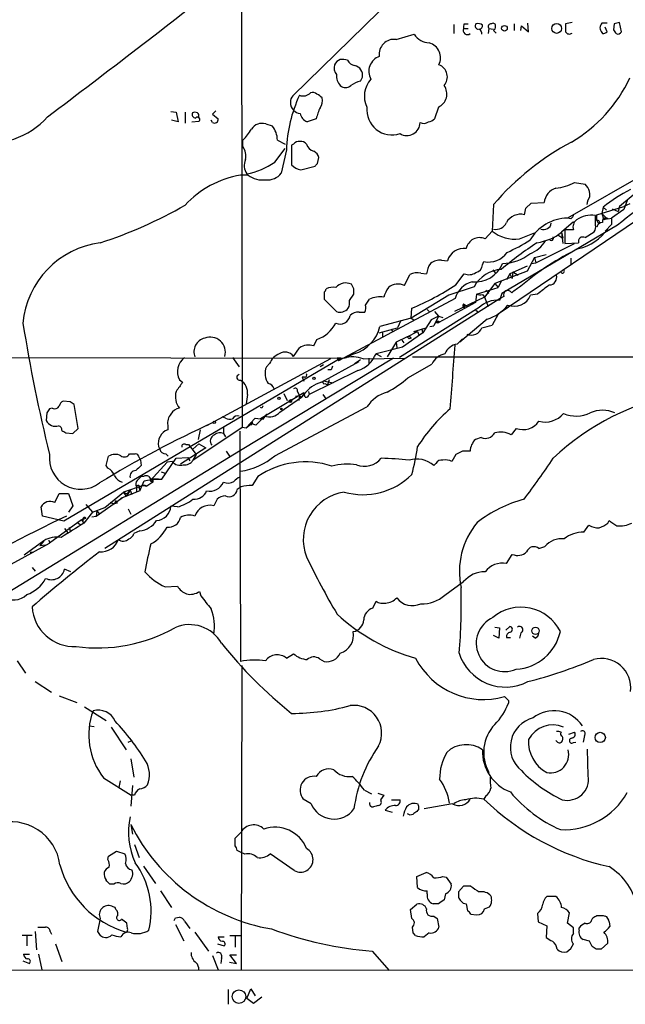
# Model space of a CAD drawing. Extents: x 6 to 1055, y 6 to 882.
# Drawn here: x 114 to 193, y 56 to 185 of the extents above; entities that cross this region are included whole.
import ezdxf

# ---------------------------------------------------------------- set-up
doc = ezdxf.new("R2010")
doc.units = 0
doc.header["$MEASUREMENT"] = 0
doc.layers.add('MAIN', color=5, linetype='CONTINUOUS')

msp = doc.modelspace()

# ---------------------------------------------------------------- linework, layer by layer
at = {"layer": 'MAIN'}
for p, q in [((143.1713, 262.89), (143.4253, 131.4873)), ((163.576, 187.96), (150.0293, 174.6673)), ((171.0267, 183.9806), (171.0267, 182.7953)), ((172.3813, 184.0653), (172.8893, 184.0653)), ((178.9007, 184.0653), (178.9007, 183.2186)), ((179.7473, 183.2186), (179.832, 183.8113)), ((179.832, 183.8113), (180.7633, 183.0493)), ((180.7633, 183.0493), (180.6787, 184.15)), ((186.436, 184.2346), (185.5893, 184.0653)), ((191.008, 184.15), (190.3307, 184.15)), ((191.008, 183.0493), (190.754, 183.642)), ((191.9393, 184.0653), (191.8547, 183.3033)), ((192.8707, 183.0493), (192.6167, 184.2346)), ((163.4913, 182.0333), (165.862, 182.7106)), ((172.2967, 183.4726), (172.8893, 183.4726)), ((175.5987, 183.4726), (175.514, 182.7953)), ((175.5987, 183.4726), (176.1913, 183.388)), ((190.3307, 182.9646), (190.4153, 182.7953)), ((158.8347, 176.6146), (159.0887, 177.1226)), ((218.3553, 174.3286), (176.784, 146.2193)), ((134.112, 172.6353), (134.7893, 172.5506)), ((134.7893, 172.5506), (135.0433, 171.2806)), ((135.9747, 172.5506), (135.9747, 171.1113)), ((139.954, 172.72), (139.5307, 172.2966)), ((139.5307, 172.2966), (140.2927, 171.704)), ((168.9947, 173.228), (168.4867, 171.704)), ((135.0433, 171.2806), (134.1967, 171.5346)), ((136.8213, 171.2806), (137.7527, 171.3653)), ((137.7527, 171.958), (137.5833, 171.8733)), ((139.5307, 171.196), (139.3613, 171.5346)), ((146.4733, 171.0266), (147.32, 170.7726)), ((153.0773, 171.704), (151.892, 171.2806)), ((143.51, 168.0633), (143.51, 168.91)), ((147.9973, 168.91), (149.0133, 168.402)), ((150.114, 168.402), (149.86, 168.2326)), ((149.86, 168.2326), (149.86, 165.6926)), ((147.6587, 166.0313), (149.0133, 167.8093)), ((149.1827, 167.64), (148.5053, 164.592)), ((202.0147, 167.9786), (185.8433, 158.75)), ((153.2467, 165.862), (153.416, 166.624)), ((151.0453, 165.0153), (152.908, 165.5233)), ((144.1873, 164.338), (143.1713, 164.338)), ((186.7747, 163.4066), (188.1293, 163.1526)), ((195.4107, 162.56), (192.6167, 160.274)), ((176.1913, 160.528), (176.022, 157.0566)), ((180.4247, 160.02), (181.102, 160.6973)), ((181.102, 160.6973), (182.7953, 160.782)), ((188.468, 160.9513), (188.3833, 160.528)), ((193.6327, 161.036), (193.2093, 159.8506)), ((193.9713, 160.6126), (193.2093, 160.274)), ((189.6533, 159.1733), (193.2093, 160.274)), ((190.5, 160.1893), (190.3307, 159.3426)), ((190.3307, 159.3426), (191.008, 158.6653)), ((190.3307, 159.3426), (190.5847, 158.496)), ((190.5, 160.1893), (190.9233, 159.766)), ((193.2093, 159.8506), (191.6007, 158.75)), ((191.6853, 159.9353), (192.4473, 159.5966)), ((192.6167, 160.274), (192.4473, 159.5966)), ((186.6053, 158.242), (185.0813, 156.8873)), ((186.2667, 158.6653), (185.8433, 158.75)), ((189.484, 157.8186), (189.484, 159.0886)), ((189.6533, 158.4113), (189.6533, 159.1733)), ((189.6533, 158.4113), (189.9073, 157.988)), ((191.008, 158.6653), (190.5847, 158.496)), ((191.0927, 158.6653), (191.6007, 158.75)), ((175.0907, 156.0406), (176.022, 157.0566)), ((192.3627, 157.8186), (177.292, 148.9286)), ((179.578, 156.0406), (181.5253, 156.8026)), ((185.0813, 156.8873), (185.2507, 156.1253)), ((185.0813, 156.8873), (185.2507, 155.448)), ((186.6053, 157.226), (185.5047, 157.226)), ((185.5047, 157.226), (185.5047, 155.448)), ((188.1293, 156.21), (189.3147, 156.972)), ((191.6007, 157.9033), (190.754, 157.0566)), ((181.6947, 152.908), (186.7747, 155.448)), ((184.5733, 156.5486), (185.2507, 156.1253)), ((185.5047, 155.448), (187.2827, 155.5326)), ((169.418, 153.2466), (170.18, 153.162)), ((174.752, 152.654), (174.9213, 153.0773)), ((181.5253, 153.5853), (180.594, 151.8073)), ((181.102, 152.8233), (181.6947, 152.908)), ((181.5253, 153.5853), (183.0493, 154.0086)), ((181.5253, 153.5853), (181.6947, 152.908)), ((186.2667, 153.5006), (186.2667, 152.7386)), ((166.7087, 151.5533), (167.4707, 151.4686)), ((176.1067, 151.9766), (176.4453, 151.5533)), ((180.594, 151.8073), (176.3607, 150.1986)), ((180.594, 152.4846), (178.308, 151.4686)), ((178.7313, 151.7226), (178.6467, 150.876)), ((178.7313, 151.7226), (179.4087, 151.2993)), ((164.592, 149.9446), (165.2693, 151.384)), ((171.2807, 150.0293), (172.3813, 151.4686)), ((177.2073, 150.5373), (176.784, 149.6906)), ((178.308, 151.4686), (177.8847, 150.7066)), ((178.308, 151.4686), (178.6467, 150.876)), ((154.0933, 149.098), (154.0933, 148.1666)), ((157.988, 149.5213), (157.6493, 150.114)), ((173.6513, 149.7753), (170.3493, 148.6746)), ((173.99, 148.844), (176.784, 149.6906)), ((176.3607, 150.1986), (175.006, 148.4206)), ((175.1753, 149.352), (175.5987, 148.9286)), ((176.3607, 150.1986), (176.784, 149.6906)), ((177.038, 148.2513), (125.476, 115.6546)), ((154.0933, 148.1666), (155.702, 146.558)), ((171.196, 148.2513), (155.956, 140.1233)), ((157.3953, 147.9973), (157.988, 148.844)), ((159.512, 147.4046), (160.02, 148.1666)), ((170.3493, 148.6746), (165.4387, 145.7113)), ((173.8207, 147.7433), (169.0793, 145.1186)), ((175.006, 148.4206), (171.1113, 146.558)), ((173.99, 148.844), (173.8207, 147.7433)), ((174.752, 148.7593), (175.006, 148.4206)), ((175.006, 148.4206), (175.514, 147.2353)), ((177.292, 148.9286), (176.9533, 147.9973)), ((177.546, 148.5053), (177.038, 148.2513)), ((181.9487, 148.844), (181.0173, 148.6746)), ((158.6653, 146.4733), (159.4273, 146.4733)), ((174.3287, 147.066), (163.9147, 140.5466)), ((165.4387, 145.7113), (165.5233, 146.9813)), ((167.5553, 146.812), (167.894, 146.4733)), ((168.4867, 146.558), (168.9947, 145.9653)), ((172.212, 147.1506), (172.3813, 147.066)), ((172.2967, 147.574), (172.3813, 147.066)), ((172.2967, 147.574), (172.8047, 147.2353)), ((173.9053, 146.7273), (174.244, 146.4733)), ((165.4387, 145.7113), (161.3747, 144.6106)), ((164.084, 145.3726), (163.6607, 144.4413)), ((165.4387, 145.7113), (165.7773, 145.4573)), ((168.0633, 145.4573), (166.9627, 143.764)), ((168.9947, 145.9653), (168.0633, 145.4573)), ((168.9947, 145.9653), (168.402, 144.6953)), ((168.9947, 145.9653), (168.402, 144.6953)), ((168.7407, 145.288), (169.0793, 145.1186)), ((168.91, 145.1186), (169.0793, 145.1186)), ((168.9947, 145.9653), (169.5873, 145.796)), ((169.0793, 145.288), (169.0793, 145.1186)), ((175.3447, 145.542), (171.7887, 142.5786)), ((176.784, 146.2193), (176.022, 144.78)), ((161.29, 143.764), (163.6607, 144.4413)), ((162.814, 144.272), (163.068, 143.9333)), ((164.9307, 143.256), (166.2853, 143.9333)), ((165.7773, 143.9333), (167.386, 144.4413)), ((165.7773, 143.9333), (166.2853, 143.9333)), ((166.2853, 143.9333), (166.4547, 143.51)), ((166.7933, 144.3566), (166.9627, 143.764)), ((167.894, 144.6106), (168.402, 144.6953)), ((152.7387, 142.0706), (153.162, 142.9173)), ((161.7133, 143.764), (161.7133, 143.1713)), ((163.4913, 142.5786), (162.306, 140.6313)), ((164.9307, 143.256), (163.4913, 142.5786)), ((163.4913, 142.5786), (163.576, 141.8166)), ((164.2533, 142.8326), (164.5073, 142.494)), ((166.9627, 143.764), (164.338, 141.9013)), ((164.9307, 143.256), (165.1847, 143.002)), ((164.9307, 143.256), (165.1847, 143.002)), ((165.4387, 143.0866), (165.1847, 143.002)), ((171.45, 142.3246), (172.1273, 143.002)), ((150.114, 140.716), (150.876, 141.8166)), ((164.338, 141.9013), (160.8667, 141.0546)), ((62.9073, 140.6313), (156.718, 140.462)), ((156.2947, 140.462), (120.142, 119.2106)), ((154.94, 140.3773), (138.7687, 131.6566)), ((142.1553, 140.5466), (143.002, 139.3613)), ((163.1527, 140.462), (143.1713, 128.4393)), ((153.7547, 137.3293), (158.6653, 140.0386)), ((155.7867, 140.462), (155.956, 140.1233)), ((157.988, 141.0546), (156.8873, 140.462)), ((158.0727, 139.7846), (158.8347, 140.2926)), ((159.1733, 140.3773), (164.6767, 140.462)), ((159.9353, 140.462), (159.9353, 139.7846)), ((160.8667, 141.0546), (161.544, 140.716)), ((165.608, 140.6313), (276.9447, 140.6313)), ((146.9813, 139.7846), (146.558, 139.3613)), ((158.496, 138.8533), (152.146, 135.7206)), ((154.0087, 139.6153), (153.5853, 139.3613)), ((155.0247, 138.938), (154.6013, 138.938)), ((165.0153, 137.922), (168.148, 139.7)), ((135.2127, 137.668), (135.636, 137.3293)), ((151.5533, 138.0066), (151.2147, 138.0066)), ((151.2147, 138.0066), (151.4687, 137.4986)), ((154.178, 137.4986), (155.2787, 137.2446)), ((154.7707, 137.668), (154.5167, 136.9906)), ((150.622, 136.144), (150.876, 135.5513)), ((152.0613, 136.144), (152.146, 135.7206)), ((152.0613, 136.144), (152.146, 135.7206)), ((154.178, 137.16), (154.5167, 136.9906)), ((120.9887, 134.7893), (120.0573, 134.874)), ((144.1027, 135.7206), (143.9333, 134.5353)), ((151.4687, 135.9746), (145.796, 132.588)), ((148.336, 133.4346), (151.13, 135.382)), ((148.844, 135.89), (149.2673, 134.9586)), ((150.876, 135.5513), (150.368, 135.4666)), ((150.876, 135.5513), (150.7913, 134.9586)), ((150.876, 135.5513), (151.13, 135.382)), ((150.876, 135.5513), (151.13, 135.382)), ((150.876, 135.5513), (151.13, 135.382)), ((151.13, 135.382), (151.4687, 135.7206)), ((151.4687, 135.7206), (151.13, 135.382)), ((151.638, 135.382), (151.4687, 135.9746)), ((153.924, 135.7206), (154.3473, 135.128)), ((118.618, 133.9426), (118.2793, 133.858)), ((122.0047, 131.318), (121.4967, 134.4506)), ((145.9653, 133.9426), (145.796, 134.0273)), ((147.6587, 127.762), (159.6813, 134.112)), ((117.9407, 133.35), (117.856, 132.334)), ((141.224, 132.6726), (140.8007, 132.842)), ((143.9333, 131.4026), (145.1187, 132.6726)), ((145.1187, 132.6726), (146.1347, 132.5033)), ((146.6427, 133.1806), (145.2033, 131.7413)), ((146.1347, 132.5033), (146.6427, 133.1806)), ((121.3273, 130.6406), (122.0047, 131.318)), ((133.6887, 131.7413), (133.6887, 131.1486)), ((136.9907, 127.1693), (143.4253, 131.4873)), ((137.922, 131.1486), (137.668, 129.8786)), ((140.97, 131.4873), (140.97, 130.6406)), ((143.0867, 130.9793), (143.1713, 100.9226)), ((143.4253, 131.4873), (143.9333, 131.4026)), ((143.9333, 131.4026), (144.78, 132.08)), ((144.4413, 131.9953), (144.78, 132.08)), ((144.4413, 131.9953), (144.6107, 131.7413)), ((145.2033, 131.7413), (144.4413, 131.9953)), ((179.1547, 131.318), (178.4773, 130.4713)), ((120.396, 130.7253), (121.3273, 130.6406)), ((140.97, 130.6406), (141.224, 130.2173)), ((174.5827, 130.1326), (173.8207, 129.8786)), ((143.1713, 128.4393), (112.1833, 109.474)), ((132.5033, 128.9473), (132.6727, 128.6086)), ((138.684, 128.778), (135.382, 126.6613)), ((136.0593, 129.2013), (136.398, 129.2013)), ((136.398, 129.2013), (137.414, 127.9313)), ((136.9907, 128.6086), (137.7527, 129.286)), ((137.7527, 129.286), (138.684, 128.778)), ((125.6453, 126.492), (125.984, 127.6773)), ((128.6933, 128.016), (129.4553, 128.016)), ((129.9633, 127.508), (130.1327, 127.1693)), ((130.1327, 127.1693), (130.2173, 126.492)), ((132.9267, 124.714), (134.7893, 127.4233)), ((133.4347, 128.016), (133.7733, 127.6773)), ((134.7893, 127.4233), (136.3133, 127.508)), ((136.3133, 127.508), (136.5673, 127.0846)), ((137.414, 127.9313), (136.9907, 127.1693)), ((141.3087, 128.3546), (141.732, 127.6773)), ((171.2807, 127.9313), (170.7727, 127)), ((172.1273, 128.3546), (171.2807, 127.9313)), ((125.8993, 126.1533), (125.6453, 126.492)), ((133.604, 126.9153), (131.4027, 124.46)), ((134.2813, 127), (133.604, 126.9153)), ((168.656, 126.746), (168.402, 126.492)), ((130.556, 125.0526), (130.2173, 125.0526)), ((130.6407, 124.46), (131.7413, 124.714)), ((132.5033, 124.714), (131.7413, 124.714)), ((131.7413, 124.714), (132.9267, 124.714)), ((131.7413, 124.46), (131.7413, 124.714)), ((131.7413, 124.714), (131.7413, 124.2906)), ((131.7413, 124.2906), (131.7413, 124.714)), ((132.842, 125.6453), (133.35, 125.476)), ((145.4573, 125.0526), (144.6953, 123.8673)), ((130.4713, 123.8673), (127.9313, 123.0206)), ((128.778, 123.2746), (128.27, 122.428)), ((128.3547, 122.7666), (128.778, 123.2746)), ((128.778, 123.2746), (129.032, 122.682)), ((129.6247, 123.698), (129.6247, 123.1053)), ((129.6247, 123.698), (129.6247, 123.1053)), ((129.9633, 123.5286), (130.048, 123.19)), ((130.048, 123.19), (130.6407, 124.46)), ((130.4713, 123.8673), (130.9793, 123.7826)), ((131.7413, 124.2906), (130.9793, 123.7826)), ((131.4027, 124.46), (131.7413, 124.2906)), ((143.256, 123.698), (142.748, 123.3593)), ((118.9567, 121.666), (119.5493, 122.8513)), ((119.5493, 122.8513), (120.7347, 122.8513)), ((120.7347, 122.8513), (121.3273, 121.2426)), ((124.3753, 119.888), (127.762, 122.2586)), ((125.476, 120.9886), (127.9313, 123.0206)), ((127.762, 122.2586), (126.746, 121.4966)), ((130.048, 123.19), (127.762, 122.2586)), ((127.9313, 123.0206), (128.3547, 122.7666)), ((127.9313, 123.0206), (128.27, 122.428)), ((140.1233, 122.0893), (139.7, 121.2426)), ((117.348, 119.888), (117.1787, 121.0733)), ((121.3273, 121.2426), (120.7347, 120.396)), ((123.0207, 121.412), (123.8673, 120.396)), ((123.8673, 120.396), (125.476, 120.9886)), ((126.1533, 121.666), (126.746, 121.4966)), ((126.9153, 121.92), (126.746, 121.4966)), ((126.9153, 121.92), (126.746, 121.4966)), ((127.0847, 121.5813), (126.746, 121.4966)), ((128.524, 120.8193), (128.8627, 120.142)), ((134.9587, 121.0733), (134.112, 121.158)), ((120.142, 119.2106), (117.348, 119.888)), ((122.428, 119.38), (123.0207, 119.634)), ((123.8673, 120.396), (122.7667, 118.9566)), ((123.7827, 119.8033), (124.3753, 119.888)), ((124.46, 120.5653), (124.3753, 119.888)), ((124.46, 120.5653), (124.7987, 120.142)), ((122.428, 119.38), (118.2793, 116.332)), ((120.2267, 118.2793), (120.65, 117.6866)), ((120.8193, 118.4486), (120.9887, 117.9406)), ((121.92, 119.0413), (122.2587, 118.7873)), ((122.682, 119.2953), (122.428, 119.38)), ((122.428, 119.38), (122.7667, 118.9566)), ((187.96, 117.7713), (188.6373, 118.7026)), ((191.0927, 118.9566), (191.262, 119.2953)), ((130.048, 117.9406), (129.286, 117.602)), ((113.284, 113.6226), (118.2793, 116.332)), ((117.5173, 116.6706), (114.9773, 114.808)), ((117.5173, 116.6706), (117.0093, 115.9933)), ((117.7713, 116.078), (117.0093, 115.9933)), ((118.1947, 116.7553), (118.2793, 116.332)), ((182.118, 115.6546), (182.88, 115.9086)), ((116.1627, 115.1466), (115.7393, 115.1466)), ((177.8847, 113.7073), (178.6467, 114.8926)), ((115.9933, 113.1993), (116.4167, 112.6913)), ((121.0733, 112.6066), (120.2267, 112.9453)), ((133.35, 110.6593), (134.9587, 110.744)), ((169.8413, 109.5586), (172.2967, 111.3366)), ((137.8373, 110.0666), (138.0067, 109.474)), ((160.4433, 107.8653), (160.8667, 108.7966)), ((176.3607, 105.41), (176.9533, 105.3253)), ((176.9533, 105.3253), (176.8687, 103.9706)), ((177.8, 104.9866), (178.308, 105.4946)), ((176.8687, 103.9706), (176.1913, 104.3093)), ((177.8847, 104.0553), (178.3927, 104.0553)), ((179.7473, 104.648), (179.578, 103.9706)), ((181.61, 103.9706), (181.2713, 104.2246)), ((149.1827, 101.346), (150.114, 101.9386)), ((114.046, 101.0073), (115.1467, 99.3986)), ((143.3407, 100.4146), (143.256, 60.706)), ((153.5007, 101.2613), (154.0933, 100.9226)), ((116.4167, 98.298), (118.5333, 96.9433)), ((119.5493, 96.4353), (121.8353, 95.5886)), ((178.1387, 95.8426), (178.1387, 95.504)), ((122.8513, 94.996), (125.6453, 93.218)), ((123.444, 92.5406), (124.1213, 92.456)), ((126.3227, 92.3713), (128.27, 89.408)), ((186.0127, 91.44), (186.7747, 91.694)), ((188.0447, 91.2706), (187.8753, 90.424)), ((128.524, 90.424), (128.9473, 90.5933)), ((186.6053, 90.3393), (186.944, 90.424)), ((188.5527, 86.0213), (188.468, 89.4926)), ((128.8627, 88.2226), (129.286, 85.852)), ((125.3067, 85.7673), (128.9473, 83.4813)), ((127.508, 85.344), (127.3387, 84.4973)), ((129.1167, 84.7513), (128.8627, 82.042)), ((129.3707, 83.4813), (128.9473, 83.4813)), ((159.3427, 84.1586), (160.274, 83.6506)), ((161.1207, 83.7353), (161.8827, 83.4813)), ((161.8827, 83.4813), (161.4593, 82.8886)), ((152.4, 82.3806), (151.384, 82.9733)), ((162.8987, 82.8886), (163.9993, 82.8886)), ((170.8573, 82.3806), (167.132, 81.7033)), ((175.1753, 83.3966), (174.9213, 82.9733)), ((162.052, 81.534), (162.9833, 81.28)), ((166.4547, 81.7033), (166.2007, 81.3646)), ((128.8627, 79.6713), (129.1167, 78.4013)), ((142.494, 77.8933), (143.256, 78.6553)), ((129.3707, 77.0466), (129.9633, 75.3533)), ((142.494, 76.8773), (142.494, 77.8933)), ((125.984, 75.5226), (127, 76.2)), ((127, 76.2), (128.1007, 75.8613)), ((143.256, 76.0306), (142.748, 76.2846)), ((143.764, 75.7766), (143.256, 76.0306)), ((150.1987, 73.66), (147.066, 75.8613)), ((125.8993, 75.0993), (125.984, 75.5226)), ((130.556, 74.2526), (132.08, 71.9666)), ((166.2007, 72.898), (167.386, 73.406)), ((166.2853, 71.4586), (166.2007, 72.898)), ((169.5873, 72.898), (170.0107, 72.8133)), ((170.0107, 72.8133), (170.688, 71.882)), ((126.6613, 71.882), (126.1533, 71.882)), ((132.7573, 71.0353), (134.1967, 68.834)), ((167.5553, 70.612), (167.5553, 71.0353)), ((172.2967, 71.628), (171.6193, 70.866)), ((173.228, 71.628), (172.2967, 71.628)), ((168.9947, 69.342), (168.3173, 69.342)), ((169.926, 70.612), (169.7567, 69.85)), ((172.6353, 69.342), (172.8047, 68.4106)), ((184.3193, 70.2733), (183.134, 70.2733)), ((126.5767, 68.9186), (126.4073, 69.0033)), ((127.1693, 67.818), (127.1693, 68.1566)), ((165.354, 68.58), (166.2007, 69.2573)), ((165.5233, 67.3946), (165.354, 68.58)), ((175.006, 68.6646), (175.6833, 68.9186)), ((181.9487, 68.072), (182.0333, 66.9713)), ((185.8433, 66.802), (186.0973, 68.1566)), ((124.8833, 67.3946), (124.5447, 65.7013)), ((128.4393, 66.1246), (128.3547, 66.802)), ((134.7047, 67.4793), (135.2127, 67.564)), ((135.89, 67.056), (136.5673, 66.1246)), ((168.402, 67.7333), (168.8253, 67.3946)), ((168.8253, 67.3946), (169.0793, 66.294)), ((173.228, 67.9873), (173.99, 67.9026)), ((182.0333, 66.9713), (183.134, 66.4633)), ((186.6053, 66.2093), (185.8433, 66.802)), ((188.976, 67.1406), (189.1453, 67.4793)), ((190.5, 67.818), (190.754, 67.7333)), ((191.262, 66.9713), (191.3467, 66.3786)), ((116.4167, 65.7013), (116.586, 63.3306)), ((118.364, 65.7013), (118.5333, 65.3626)), ((134.7047, 66.6326), (135.8053, 64.516)), ((137.2447, 65.6166), (139.0227, 63.1613)), ((165.6927, 65.532), (165.608, 66.294)), ((166.0313, 65.1933), (165.6927, 65.532)), ((167.8093, 65.532), (167.132, 65.024)), ((183.134, 66.4633), (183.0493, 64.9393)), ((186.6053, 65.4473), (186.6053, 66.2093)), ((187.3673, 65.8706), (187.3673, 66.2093)), ((115.9933, 65.1933), (114.7233, 65.1933)), ((115.316, 65.1086), (115.316, 63.8386)), ((140.2927, 65.024), (141.0547, 65.024)), ((141.8167, 65.1933), (143.256, 65.1933)), ((142.494, 65.1086), (142.494, 63.6693)), ((188.722, 64.4313), (187.8753, 64.6853)), ((119.0413, 64.0926), (119.888, 61.8066)), ((140.208, 64.0926), (141.0547, 63.8386)), ((160.3587, 63.1613), (162.56, 60.6213)), ((189.5687, 63.4153), (189.0607, 63.754)), ((191.0927, 64.1773), (190.246, 63.4153)), ((114.808, 61.8913), (115.6547, 61.5526)), ((114.8927, 62.738), (115.6547, 62.738)), ((116.84, 62.738), (117.2633, 60.706)), ((139.5307, 62.5686), (140.2927, 60.706)), ((140.716, 62.23), (140.6313, 61.5526)), ((141.732, 61.722), (142.6633, 61.5526)), ((142.6633, 61.5526), (141.8167, 62.6533)), ((141.8167, 62.6533), (142.6633, 62.6533)), ((729.1493, 60.7906), (63.0767, 60.6213)), ((141.5627, 58.166), (141.5627, 56.2186)), ((144.018, 56.9806), (144.526, 58.2506)), ((144.526, 58.2506), (145.1187, 57.3193)), ((144.8647, 56.3033), (144.018, 56.9806)), ((145.9653, 57.15), (144.8647, 56.3033))]:
    msp.add_line(p, q, dxfattribs=at)
for centre, radius in [((177.6187, 183.4933), 0.366), ((184.4221, 183.4743), 0.6429), ((152.7689, 137.8555), 0.1541), ((148.1969, 135.2308), 0.1541), ((149.6906, 134.874), 0.1693), ((149.7753, 134.9587), 0.1197), ((148.5264, 133.858), 0.1058), ((139.7635, 132.1012), 0.1496), ((181.6727, 104.9238), 0.4761), ((190.1134, 91.0164), 0.6737), ((142.9862, 57.2195), 0.8835)]:
    msp.add_circle(centre, radius, dxfattribs=at)
for centre, radius, start, end in [((-1095.6336, 1777.8566), 2012.9278, 307.0801883, 307.9155328), ((173.2279, 183.6421), 0.9465, 153.440363, 190.316217), ((174.1956, 183.7871), 0.4021, 136.219304, 276.914657), ((174.1594, 183.1342), 0.9651, 52.120851, 105.264491), ((174.3254, 183.8211), 0.4331, 270.436556, 9.95817), ((175.842, 183.7267), 0.3518, 74.280582, 226.243863), ((176.149, 183.8325), 0.3147, 340.332702, 132.282263), ((175.895, 183.6842), 0.5519, 302.471989, 4.405871), ((439.5891, 183.5573), 254.0003, 179.885409, 180.114592), ((190.8952, 183.5573), 0.8185, 133.604026, 226.395974), ((234.6044, 14.7942), 174.5652, 103.917664, 104.146839), ((167.8263, 183.913), 2.3031, 211.471903, 269.577069), ((172.7877, 183.2186), 0.5528, 152.64695, 310.032481), ((173.9898, 182.7953), 0.6828, 352.873943, 60.239505), ((91.6982, 98.3618), 119.7487, 44.893901, 45.12305), ((186.0761, 183.2822), 0.5396, 205.567878, 311.823085), ((190.356, 183.7522), 0.9587, 273.546139, 312.848561), ((319.0239, 267.6992), 152.6259, 213.57026, 213.799443), ((192.405, 183.261), 0.5116, 245.554191, 335.554191), ((163.2146, 180.1087), 1.9444, 81.81864, 188.18136), ((167.1976, 179.6206), 2.0813, 334.704368, 72.908403), ((161.9953, 177.8839), 2.0718, 109.902539, 209.343894), ((156.845, 178.3503), 1.448, 164.744881, 217.874984), ((156.6029, 178.1992), 1.2716, 107.99752, 155.262938), ((156.4641, 177.0379), 2.3843, 73.499393, 96.117808), ((158.2403, 179.8561), 1.2211, 205.834754, 262.110783), ((157.8017, 177.3653), 1.3097, 349.320684, 78.057716), ((168.4553, 177.1359), 1.7131, 319.438975, 68.638315), ((157.7437, 177.3726), 2.0436, 177.512396, 221.367646), ((156.8874, 176.7982), 1.0302, 228.888367, 311.107443), ((160.0324, 172.3907), 4.3904, 105.83085, 124.198608), ((162.6063, 174.6756), 3.2636, 137.781815, 206.331083), ((168.254, 174.9309), 1.857, 293.5073, 35.98314), ((176.7829, 185.0091), 18.9468, 300.332428, 335.120544), ((167.4693, 167.0437), 18.2963, 155.083109, 178.132328), ((150.6765, 173.9174), 0.9906, 130.795783, 185.608144), ((151.3428, 175.996), 1.3287, 249.431842, 317.046388), ((152.5694, 174.1595), 0.9651, 52.120851, 105.264491), ((152.1036, 172.8047), 2.3665, 42.823523, 63.432783), ((151.0312, 173.7829), 1.341, 178.389048, 226.846247), ((152.4423, 174.0323), 1.448, 322.125016, 15.255119), ((137.364, 172.2812), 0.4938, 158.026247, 265.970595), ((137.2446, 171.8305), 0.7201, 61.943894, 118.049084), ((137.2869, 172.0849), 0.4828, 344.760495, 52.126057), ((151.1727, 173.8638), 1.4976, 225.013527, 261.861782), ((152.4583, 172.7041), 1.532, 192.163716, 248.306236), ((159.0915, 170.3906), 6.1559, 153.438279, 167.680973), ((162.953, 172.8764), 3.2906, 173.866132, 288.540117), ((110.4327, 178.649), 10.1202, 258.258592, 318.611795), ((137.5833, 171.6193), 0.3053, 303.700477, 146.315138), ((139.7762, 171.6532), 0.519, 241.765797, 5.61722), ((145.9897, 169.4567), 1.6427, 72.878808, 147.0858), ((145.0518, 168.8934), 2.9455, 0.322899, 39.641693), ((164.8883, 171.2482), 1.7365, 239.204877, 358.277388), ((167.0978, 172.2346), 1.1415, 245.477954, 303.310032), ((167.3195, 172.9072), 1.6763, 283.988163, 314.129898), ((138.5915, 173.812), 6.9442, 315.096266, 330.089225), ((251.4198, 85.6898), 93.2218, 115.241566, 129.309684), ((150.8639, 167.7548), 0.9905, 84.391856, 139.204217), ((151.0575, 167.7548), 0.9905, 40.799562, 95.608144), ((153.0353, 168.6986), 1.2633, 193.578644, 256.421356), ((203.3032, 137.0522), 35.8632, 118.208576, 139.111187), ((141.5626, 166.7932), 2.3249, 349.512203, 33.112509), ((152.1602, 166.3135), 1.2936, 13.888001, 63.43693), ((145.4669, 165.578), 1.8016, 153.921362, 216.463452), ((142.1366, 174.1124), 9.7876, 281.082504, 304.34617), ((151.4227, 167.0516), 2.071, 221.01181, 259.50016), ((68.3774, 250.3926), 119.7841, 314.885442, 315.114558), ((146.7714, 165.8914), 2.1668, 262.092037, 323.151786), ((145.3265, 151.7594), 12.7619, 99.722572, 137.120814), ((146.037, 166.7675), 3.0535, 232.716166, 278.214752), ((183.737, 168.8581), 6.2407, 275.353854, 299.127548), ((186.2543, 161.3051), 2.6323, 20.368798, 44.576735), ((184.9855, 160.5447), 2.203, 107.601797, 173.816337), ((187.325, 161.8403), 1.448, 322.125016, 15.255119), ((203.5899, 143.736), 21.0251, 116.965399, 128.505021), ((107.514, 209.7443), 56.9263, 287.765335, 299.997171), ((179.7194, 157.15), 2.093, 75.165036, 151.232021), ((-31.3589, 201.9515), 215.8948, 348.571567, 348.800724), ((185.5888, 159.597), 1.1522, 306.039438, 342.889228), ((176.5347, 158.7405), 1.4706, 256.49578, 336.635656), ((185.9956, 152.8626), 5.8894, 91.481843, 149.278502), ((182.7461, 158.2306), 0.9932, 247.871845, 350.846838), ((187.706, 157.5646), 1.1516, 126.024081, 197.099071), ((188.9758, 155.8115), 3.3163, 81.185007, 125.953827), ((190.3801, 157.4164), 0.7418, 87.279935, 168.474956), ((189.7803, 158.1997), 0.2466, 300.97172, 120.963757), ((190.8387, 158.2984), 0.4463, 55.305659, 198.430889), ((403.2505, 158.3266), 211.6502, 179.885381, 180.114592), ((178.9791, 160.6756), 4.6735, 230.747598, 277.362538), ((180.8578, 162.42), 6.9605, 278.311705, 307.357047), ((185.8008, 161.121), 6.521, 283.13522, 324.244459), ((188.553, 157.5646), 0.9651, 322.117206, 15.260326), ((126.4283, 143.966), 11.6693, 97.608206, 174.748805), ((174.369, 154.4272), 1.7674, 65.900257, 168.796243), ((215.136, 106.0396), 59.6371, 123.911231, 129.493579), ((167.6542, 176.7979), 24.7839, 294.595027, 302.396244), ((179.5899, 157.7706), 3.9148, 290.060132, 329.549296), ((183.7267, 156.1252), 0.2922, 213.668315, 33.711818), ((187.8503, 155.691), 0.5893, 61.738759, 195.592811), ((172.3758, 152.4886), 2.2967, 83.51242, 162.95046), ((175.5402, 155.9974), 2.985, 258.033541, 324.466562), ((177.2494, 158.7931), 5.9712, 271.22159, 308.086303), ((202.4452, 123.2667), 34.9628, 115.701029, 130.481403), ((169.9095, 151.3267), 2.4429, 142.220052, 176.670037), ((169.1728, 151.4218), 1.8412, 82.346955, 130.431518), ((173.8173, 154.2728), 3.8432, 263.725991, 337.842296), ((166.2007, 149.6687), 1.9519, 74.914287, 118.501756), ((172.9717, 153.0972), 1.7323, 250.073409, 302.61122), ((177.5339, 147.6445), 4.4289, 94.229036, 151.24169), ((173.7171, 152.6557), 1.035, 280.477163, 359.905882), ((185.183, 151.8073), 0.2517, 222.262972, 19.666075), ((156.9088, 148.5802), 1.7032, 64.229314, 139.311865), ((174.1894, 147.4592), 3.0964, 104.82164, 165.17836), ((183.4544, 151.0192), 0.99, 271.05909, 16.434283), ((153.7971, 149.5636), 0.5518, 302.463229, 355.603684), ((155.2363, 147.7009), 2.0258, 79.159872, 116.028765), ((-11.3619, 149.1827), 169.3502, 359.885409, 0.114558), ((166.1066, 147.2229), 4.3904, 145.801392, 164.16915), ((163.7297, 148.1836), 1.9608, 63.910628, 129.773395), ((151.8598, 179.7519), 35.505, 292.633396, 303.160808), ((178.0661, 148.7351), 0.5686, 29.292434, 203.837668), ((390.8329, -146.8928), 364.1694, 125.424926, 125.654106), ((479.026, -231.5509), 482.6543, 127.759606, 127.988796), ((156.0409, 147.7009), 1.3865, 328.733619, 12.344134), ((161.3282, 145.5298), 2.9435, 79.141675, 116.387466), ((174.5402, 150.3242), 1.5791, 249.609571, 277.70781), ((176.5799, 144.8856), 3.134, 83.157299, 135.915289), ((178.8899, 149.5464), 2.2991, 248.680332, 337.716378), ((156.1823, 147.784), 1.3167, 248.60665, 322.436449), ((158.5152, 145.0225), 1.4586, 84.093185, 135.213883), ((157.1433, 147.1505), 2.3823, 343.485048, 6.122934), ((172.678, 147.2776), 0.483, 142.140624, 195.244715), ((173.5175, 151.1016), 5.8521, 288.193457, 320.821844), ((156.1505, 146.2719), 1.3478, 246.697032, 350.5244), ((168.8254, 145.2033), 0.1198, 135, 314.966157), ((168.91, 229.9379), 84.6501, 269.885409, 270.114592), ((323.435, 178.475), 211.2901, 189.106525, 193.840193), ((151.7187, 147.0739), 4.4, 289.148582, 332.379676), ((156.6642, 145.7061), 4.8362, 285.886161, 346.907704), ((173.2812, 144.9665), 1.4823, 247.752115, 339.248059), ((172.8916, 154.4223), 10.1377, 280.087832, 287.986169), ((138.9247, 141.3184), 1.8151, 103.054712, 202.243977), ((139.2353, 141.2462), 1.9764, 344.439267, 111.382594), ((165.1, 142.9172), 0.3787, 26.571817, 116.55152), ((148.9975, 139.8667), 1.4028, 37.259548, 122.135697), ((152.0613, 140.0812), 2.1016, 71.196051, 124.333567), ((171.8972, 140.1043), 2.2649, 101.387824, 155.192173), ((-1085.575, 240.5679), 1260.6183, 355.1441667, 355.5225385), ((137.2594, 138.7054), 2.2946, 126.640176, 206.878842), ((149.1403, 138.8956), 2.3349, 112.380135, 157.619865), ((156.0407, 13.4621), 127.0002, 89.885409, 90.114591), ((157.8356, 137.2308), 3.419, 66.967761, 109.079361), ((157.3236, 142.4931), 3.824, 287.854041, 337.902828), ((170.4619, 138.5431), 2.587, 103.879933, 153.435939), ((148.6774, 138.4905), 2.2913, 157.663661, 215.498435), ((282.1017, 96.8695), 133.8593, 161.453816, 161.683013), ((143.0867, 137.9643), 0.3769, 102.535403, 282.520563), ((142.2461, 135.9564), 1.8716, 352.761825, 60.37359), ((151.5392, 138.3029), 0.2967, 272.724474, 25.364546), ((154.1074, 137.3293), 0.1834, 67.363316, 292.636684), ((157.1948, 146.3952), 11.5306, 296.31283, 312.706048), ((137.1463, 135.4559), 2.4554, 163.725421, 218.047921), ((431.5327, -74.9348), 364.1578, 144.345902, 144.575088), ((146.6849, 136.2498), 0.919, 14.672803, 82.050641), ((150.3257, 136.2498), 0.3147, 340.349851, 132.282263), ((154.6589, 133.6158), 3.822, 103.684653, 146.584347), ((120.3602, 134.1177), 0.8147, 111.826222, 174.442654), ((151.7058, 135.8306), 0.4537, 261.405541, 345.969882), ((163.5903, 131.5858), 4.6542, 106.018277, 147.127344), ((206.7816, 103.1682), 33.2895, 100.596416, 133.229917), ((245.1099, 48.9541), 152.6259, 146.200557, 146.42974), ((118.9143, 134.6905), 0.8045, 248.38772, 322.124392), ((36.5754, 7.6315), 152.6261, 56.192728, 56.421931), ((135.3319, 132.5945), 1.3534, 95.052994, 154.338079), ((230.7449, 91.752), 94.6976, 153.31362, 153.542749), ((184.9747, 117.1157), 22.1197, 130.808695, 147.663542), ((190.4153, 129.7412), 3.9511, 65.974052, 114.024624), ((119.0636, 132.9529), 1.357, 207.135328, 287.193067), ((135.5135, 131.9865), 1.8412, 139.568482, 187.653045), ((141.763, 133.4373), 0.9355, 234.821844, 294.792678), ((142.7903, 132.228), 0.73, 73.141374, 150.449836), ((146.9361, 134.7161), 1.8979, 250.545396, 317.528312), ((180.0437, 133.6694), 2.5138, 249.289766, 325.603815), ((182.9106, 135.3413), 3.192, 255.62244, 319.430246), ((186.9794, 137.0605), 4.136, 246.577493, 296.218739), ((119.3116, 131.0998), 0.5775, 356.445945, 74.625662), ((204.8092, 257.883), 152.6259, 236.192738, 236.421942), ((198.8572, 2.7265), 142.2741, 114.607046, 121.368066), ((134.3754, 129.359), 1.9168, 110.992659, 192.402689), ((140.0997, 129.6729), 0.8583, 111.531172, 220.397849), ((140.5043, 129.6671), 1.0792, 64.43462, 131.822252), ((175.463, 128.2361), 2.3227, 134.996511, 177.075633), ((175.133, 131.4449), 1.4231, 247.249742, 329.623868), ((177.1347, 128.2289), 2.6136, 59.08963, 107.225865), ((133.3993, 128.7567), 0.7415, 191.520561, 272.736234), ((135.8476, 128.9685), 0.3147, 47.717737, 199.667298), ((140.9454, 132.3509), 25.5675, 344.007107, 352.349942), ((122.3334, 127.4589), 4.0816, 173.353639, 307.157673), ((126.8625, 126.3116), 1.6239, 63.277153, 122.75155), ((128.0507, 128.289), 0.6982, 229.007067, 336.982438), ((129.4129, 127.4656), 0.552, 4.405074, 85.594926), ((135.9111, 127.8256), 1.2634, 261.332449, 328.70415), ((141.8691, 134.5765), 8.9418, 278.373773, 310.351233), ((159.3757, 129.1263), 2.7571, 247.636707, 321.853628), ((160.8029, 90.5821), 36.8487, 83.170602, 88.84759), ((166.193, 123.9791), 3.3458, 48.68246, 107.53975), ((169.4038, 126.3369), 0.8524, 77.56816, 151.318192), ((169.9259, 125.3058), 1.894, 63.443066, 100.298353), ((172.6353, -125.6452), 254.0003, 89.885409, 90.114591), ((108.0175, 177.655), 91.0694, 322.399873, 326.524787), ((124.9608, 124.5104), 1.8921, 19.349497, 60.263006), ((299.241, -43.1841), 239.4974, 134.889638, 135.118804), ((135.2975, 127.7961), 1.2908, 218.075461, 289.138179), ((151.6713, 115.8408), 11.1117, 71.976775, 124.002404), ((157.14, 118.4719), 8.1911, 81.669876, 104.35417), ((128.3889, 126.0758), 1.8921, 209.736994, 250.650503), ((129.5082, 125.0632), 0.7521, 87.576631, 193.840374), ((256.9632, -2.2013), 179.6053, 134.885409, 135.114591), ((130.8946, 124.4179), 0.7194, 61.913927, 118.079046), ((131.6736, 125.1628), 0.4539, 194.051552, 278.578205), ((143.8917, 123.1468), 1.9912, 113.846208, 141.904188), ((159.1831, 131.6269), 8.9523, 254.016714, 315.090059), ((130.2488, 124.0632), 0.7231, 138.257222, 210.334576), ((129.8243, 123.6738), 0.2011, 313.750255, 173.087058), ((130.6406, 123.3169), 0.5758, 53.971895, 107.097608), ((131.572, 209.1099), 84.6501, 269.885409, 270.114592), ((139.222, 125.0351), 1.8999, 256.197072, 336.930102), ((141.5529, 125.8442), 1.6593, 249.434256, 297.718657), ((141.695, 123.4598), 1.0578, 243.560905, 354.548113), ((144.4837, 119.4635), 4.4089, 87.249087, 106.168352), ((133.4621, 126.6065), 5.732, 285.135013, 307.995089), ((137.184, 123.7635), 1.6853, 263.413899, 340.104904), ((141.3688, 120.4934), 2.0244, 94.101749, 127.969808), ((157.6195, 116.8403), 6.2457, 98.299017, 201.472803), ((184.6584, 105.4938), 17.1916, 105.131825, 127.997986), ((118.3686, 120.467), 1.3355, 63.872415, 152.999401), ((211.6549, 164.0906), 94.6528, 206.4572, 206.686438), ((132.0693, 121.338), 2.0506, 275.03582, 354.96418), ((139.2015, 119.2437), 2.0601, 75.996809, 161.775247), ((221.7843, -91.4037), 234.3216, 115.615343, 124.473033), ((122.8513, 119.4646), 0.2396, 45, 225), ((133.7773, 120.0856), 1.6461, 263.956926, 347.117824), ((136.498, 117.7728), 2.2431, 70.55614, 119.836126), ((182.9828, 19.8641), 115.9539, 121.286031, 123.015609), ((129.6583, 121.0397), 3.1235, 277.167108, 326.049448), ((129.1016, 120.6596), 5.016, 298.399782, 333.845664), ((181.6448, 112.6508), 9.9068, 139.829731, 192.097342), ((189.8733, 120.7682), 2.4072, 239.104822, 272.826508), ((188.9409, 121.6349), 3.4356, 287.81475, 308.779095), ((361.1026, 372.968), 305.2797, 236.196642, 236.425815), ((192.6354, 122.3316), 3.7308, 264.502737, 295.224256), ((119.2181, 113.8705), 3.2762, 79.710483, 121.274783), ((127.8832, 117.654), 1.0288, 232.296946, 314.846414), ((128.3123, 117.8982), 1.0178, 286.932197, 343.080214), ((185.1296, 113.9675), 2.9713, 84.391291, 139.210256), ((187.8047, 114.0041), 3.7704, 87.639361, 129.232953), ((125.0006, 117.6012), 2.3785, 265.130532, 341.334998), ((182.695, 103.6294), 52.7394, 166.157712, 170.199492), ((181.4648, 114.8685), 1.0221, 50.275536, 159.208406), ((247.474, -43.8512), 200.8892, 127.637349, 130.881265), ((236.3693, 154.9303), 93.7069, 205.523342, 210.689776), ((179.3217, 116.4716), 1.7172, 246.853982, 313.756533), ((177.3634, 110.9342), 2.8217, 79.353526, 143.651955), ((113.7684, 113.9208), 4.5489, 289.89013, 331.639443), ((118.5315, 113.321), 1.7363, 244.034126, 347.503763), ((136.4611, 117.5952), 7.6017, 221.014478, 245.841367), ((174.9802, 109.1414), 3.467, 88.173543, 140.715593), ((137.1721, 112.1268), 2.6098, 211.994679, 246.800545), ((102.0136, 108.3727), 69.9791, 354.79423, 1.803117), ((113.5941, 111.4344), 2.4845, 235.40038, 313.871519), ((136.6098, 111.8019), 2.1256, 257.341378, 305.274461), ((562.0336, 447.277), 542.1344, 218.542743, 218.771926), ((161.9082, 110.8958), 2.3643, 275.546137, 314.862913), ((165.5973, 110.7092), 2.5107, 216.381064, 296.275197), ((166.9083, 112.8984), 4.4449, 267.426235, 311.289483), ((121.5161, 108.3999), 5.5349, 183.784259, 272.429255), ((160.9379, 106.2577), 1.682, 107.101226, 177.151033), ((161.7981, 110.1516), 1.6442, 235.496143, 281.883992), ((179.7737, 102.2711), 5.7346, 26.359958, 129.751203), ((133.7526, 105.5369), 6.0408, 349.910209, 21.803347), ((172.8839, 125.533), 25.139, 227.147974, 254.181647), ((177.6307, 103.2933), 3.6898, 114.228312, 294.226896), ((124.5152, 123.3347), 20.6506, 262.306698, 299.296119), ((136.5434, 100.9354), 4.7928, 29.470414, 113.66025), ((157.6319, 106.4227), 1.6282, 279.595382, 357.134256), ((178.2551, 105.103), 0.3952, 290.379542, 82.306667), ((179.5971, 105.0631), 0.4415, 289.892177, 128.211893), ((155.4905, 104.3695), 2.454, 287.049001, 10.514094), ((178.4466, 104.163), 0.5721, 95.405678, 190.850351), ((178.7432, 106.2194), 6.3261, 273.72955, 347.194851), ((181.3076, 104.7266), 0.8142, 291.80141, 354.460259), ((186.309, 139.7423), 58.3717, 218.64034, 231.35966), ((147.9791, 99.9677), 1.8298, 48.870924, 145.378912), ((152.0697, 104.0466), 2.8755, 227.146336, 266.456976), ((152.7459, 100.2785), 1.2392, 52.475385, 133.554831), ((154.4316, 102.8576), 1.9644, 260.083092, 334.867338), ((177.7577, 103.9342), 6.3481, 197.518728, 297.395764), ((145.0937, 90.3855), 10.711, 82.599634, 100.339391), ((174.8801, 105.9284), 9.9649, 207.37763, 286.023269), ((165.9639, 156.1513), 59.6953, 284.270404, 292.938795), ((190.2679, 97.5026), 3.8178, 352.858789, 105.774914), ((304.9096, 223.1215), 179.6407, 224.885431, 225.114569), ((149.8095, 123.6109), 29.4616, 270.09821, 285.091153), ((157.9846, 91.5769), 3.6237, 332.720053, 98.004435), ((170.7308, 98.2554), 7.9024, 315.433223, 339.624283), ((132.4663, 91.3451), 9.0759, 159.739286, 217.920939), ((124.6305, 92.1938), 2.3924, 23.122804, 106.475361), ((184.1048, 90.0811), 4.4311, 33.714095, 128.340747), ((102.7408, 70.4572), 33.0837, 31.958608, 43.268398), ((180.2323, 89.0601), 5.3208, 136.688333, 209.44316), ((182.3153, 89.7451), 3.9304, 104.127109, 230.815418), ((183.9342, 89.0522), 3.6027, 67.113811, 151.657345), ((184.5735, 90.8474), 0.9465, 63.440363, 100.316217), ((185.2084, 91.4823), 0.2994, 135, 261.856362), ((184.634, 90.8594), 0.6243, 315.772379, 31.546171), ((186.3344, 91.44), 0.5083, 271.905397, 29.979762), ((187.8048, 91.5387), 0.3598, 311.822669, 138.177331), ((176.2824, 79.273), 18.4551, 144.781542, 172.432909), ((172.6295, 86.4079), 3.6749, 54.721494, 133.59755), ((185.2736, 90.4291), 4.5226, 175.771139, 241.765055), ((184.785, 90.8051), 0.4827, 195.265529, 307.864574), ((186.4125, 90.6074), 0.3303, 100.677194, 305.721221), ((176.0768, 85.604), 6.9128, 149.914731, 180.04973), ((180.4355, 89.2119), 5.6869, 178.023885, 248.948094), ((183.607, 88.7975), 2.4, 258.633416, 14.73688), ((127.8049, 86.1483), 3.5134, 338.067465, 31.204837), ((154.6859, 85.1028), 1.8119, 68.045916, 152.600535), ((157.3953, 88.7304), 2.8143, 223.777695, 276.912391), ((192.9834, 99.4718), 18.3334, 224.164202, 244.760585), ((129.9495, 85.795), 1.4703, 273.841293, 319.28881), ((152.7718, 84.1457), 1.8167, 80.319402, 220.1908), ((149.6478, 77.0036), 12.0493, 36.427952, 47.848435), ((163.231, 81.369), 7.286, 8.654029, 35.481), ((182.2898, 85.5136), 6.5306, 177.029728, 189.705936), ((185.8053, 85.5944), 2.7803, 256.706498, 8.832176), ((130.627, 83.1706), 1.2941, 116.576931, 166.108716), ((174.2435, 84.7517), 1.6445, 304.513368, 348.100396), ((192.1189, 95.3447), 17.8685, 219.809512, 246.213548), ((185.3281, 88.5344), 9.5495, 267.502655, 330.417056), ((155.381, 83.5846), 3.2149, 201.993354, 324.1845), ((160.4625, 82.4152), 0.4626, 163.057546, 278.140613), ((161.0782, 82.5923), 0.4827, 285.265529, 37.864574), ((163.4259, 82.7231), 0.5968, 268.156414, 16.099686), ((165.8251, 81.1497), 1.2692, 64.575666, 140.482853), ((165.5225, 81.8725), 0.9474, 349.712463, 26.551528), ((171.7182, 83.7649), 1.6302, 238.122405, 330.949151), ((172.7196, 79.8419), 3.0514, 93.17306, 123.696838), ((173.8998, 78.3465), 4.7382, 77.550019, 106.542536), ((198.8771, 107.865), 34.5467, 226.097632, 257.265776), ((203.199, -87.3123), 174.5652, 103.919694, 104.148837), ((163.2641, 80.6079), 1.5254, 84.635877, 142.618513), ((167.3013, 80.4122), 2.901, 147.818132, 172.875474), ((165.3703, 81.5958), 0.6547, 227.822852, 299.501727), ((250.5966, -45.8046), 152.6259, 123.57026, 123.799443), ((113.2401, 73.5669), 6.4508, 7.617358, 106.376558), ((138.2759, 78.7136), 9.7008, 168.26079, 204.595779), ((151.6008, 91.1211), 25.4582, 206.7276, 260.126278), ((144.9028, 77.7109), 1.8984, 46.092761, 150.166771), ((147.6585, 74.8281), 4.4875, 22.405761, 108.705867), ((126.6521, 75.127), 1.6241, 340.740588, 26.880597), ((141.7911, 76.2253), 0.9587, 3.546139, 42.848561), ((144.2296, 74.2777), 1.5696, 43.257415, 107.256247), ((145.7261, 77.2514), 1.9307, 259.453081, 313.946548), ((151.0052, 75.0981), 1.6488, 240.715882, 60.890041), ((124.4592, 74.3371), 1.6294, 351.03889, 27.890873), ((129.1872, 74.7465), 1.0138, 188.805456, 261.194545), ((120.8861, 68.3635), 10.6433, 346.454161, 36.377212), ((131.768, 77.6849), 12.565, 195.051113, 253.835755), ((126.3649, 73.1096), 1.0177, 106.919786, 163.067804), ((127.8063, 73.47), 2.4158, 181.518042, 206.554445), ((127.7121, 73.2383), 1.4137, 313.953893, 20.986297), ((167.0469, 71.7968), 1.6445, 34.513368, 78.100396), ((187.1207, 67.331), 7.9934, 10.220284, 58.795919), ((-1.1006, -54.864), 179.6054, 44.885431, 45.114614), ((127.201, 71.1095), 0.9424, 65.439306, 124.93972), ((127.9313, 73.0109), 1.0978, 252.035422, 313.955556), ((168.6561, 75.1824), 2.4669, 264.087884, 292.177499), ((167.3438, 72.5176), 1.4973, 225.013529, 278.120362), ((169.4605, 71.7549), 1.2341, 292.160931, 5.911556), ((340.9692, 70.5273), 169.3502, 179.885409, 180.114592), ((185.5623, 88.2687), 20.7135, 233.453684, 237.157392), ((174.6567, 69.3099), 1.5903, 41.229309, 101.90276), ((168.6136, 70.3834), 1.0827, 167.810994, 254.117843), ((296.3602, -120.8808), 228.9251, 123.575455, 123.804666), ((172.7223, 70.5571), 1.1629, 198.473899, 228.911869), ((172.5507, 70.0195), 0.6827, 209.760495, 277.11773), ((174.3538, 69.8047), 1.5977, 326.316895, 20.260988), ((184.094, 69.1583), 1.4713, 130.728008, 176.141889), ((183.0717, 68.6914), 2.0147, 4.058871, 51.73815), ((125.9542, 67.9063), 1.1869, 67.557635, 205.539516), ((126.6191, 68.6224), 0.2992, 351.85365, 98.14635), ((126.6192, 68.1145), 0.5517, 4.376403, 57.539959), ((166.5339, 68.3143), 1.0001, 20.502406, 109.460373), ((168.154, 68.4166), 0.7269, 160.051911, 289.948089), ((172.5086, 67.6912), 0.778, 22.371722, 67.628278), ((174.0989, 68.8158), 0.9197, 263.199537, 350.536654), ((180.9966, 69.4022), 1.6358, 305.593459, 354.918144), ((184.7427, 67.2255), 1.6437, 34.503137, 78.112419), ((127.381, 67.5217), 0.3642, 125.544994, 324.455006), ((0.998, -102.318), 211.7104, 53.018234, 53.247384), ((49.965, 109.6499), 94.6529, 333.31359, 333.542827), ((135.1339, 66.7535), 0.8143, 21.805329, 84.446932), ((165.2069, 66.8167), 0.6589, 307.501255, 61.299314), ((188.9356, 64.9792), 1.9932, 113.861793, 141.891048), ((188.3834, 67.3945), 0.6447, 246.787406, 336.807244), ((104.7166, 194.6602), 152.6538, 303.578089, 303.807251), ((190.0767, 279.4678), 211.6502, 269.885381, 270.114592), ((190.424, 66.9629), 0.8381, 0.574306, 66.812181), ((117.2633, 320.2938), 254.0003, 269.885409, 270.114592), ((117.7854, 65.7154), 0.5788, 358.604026, 91.395974), ((251.7139, 150.0972), 152.6259, 213.57026, 213.799443), ((128.5241, 64.6005), 1.0232, 65.566705, 155.549093), ((128.1007, 65.9552), 0.3786, 296.565051, 26.578587), ((129.6826, 68.4535), 3.0126, 255.872886, 300.979412), ((164.203, 112.0393), 49.029, 249.752563, 265.502892), ((167.9999, 66.6537), 1.1378, 260.356373, 341.569829), ((188.3622, 65.5955), 1.0322, 164.543335, 241.856009), ((189.271, 67.6923), 2.4565, 302.329512, 327.670488), ((189.5506, 64.4423), 1.5647, 350.249323, 48.632541), ((125.7663, 66.5178), 1.5919, 236.309933, 262.578989), ((125.6575, 65.9248), 0.9902, 264.39016, 319.217958), ((127.7414, 68.6108), 3.5899, 248.184068, 267.626016), ((140.8801, 65.0134), 0.5875, 178.966174, 262.232638), ((140.8468, 64.1003), 0.3342, 308.46437, 97.928861), ((166.9202, 67.3099), 2.2957, 247.219251, 275.293625), ((310.4615, 276.3417), 246.8296, 238.922635, 239.151838), ((183.0749, 63.2714), 1.4211, 5.81169, 54.705099), ((187.3815, 64.7699), 1.0302, 138.888367, 221.107443), ((19.5564, -20.5873), 189.3282, 26.453843, 26.683013), ((138.2608, 62.9074), 1.5264, 176.822877, 236.307851), ((140.2785, 62.4698), 0.4989, 331.272223, 118.727777), ((185.4064, 64.3058), 1.2787, 224.138188, 285.992789), ((184.8189, 64.7204), 1.8935, 299.757642, 340.636839), ((189.9073, -105.8846), 169.3002, 89.885375, 90.114591), ((115.4801, 62.7274), 0.5875, 178.966174, 262.232638), ((115.4468, 61.8143), 0.3342, 308.46437, 97.928861), ((136.4005, 60.7415), 1.3526, 358.49613, 41.47243)]:
    msp.add_arc(centre, radius, start, end, dxfattribs=at)

doc.saveas('drawing.dxf')
